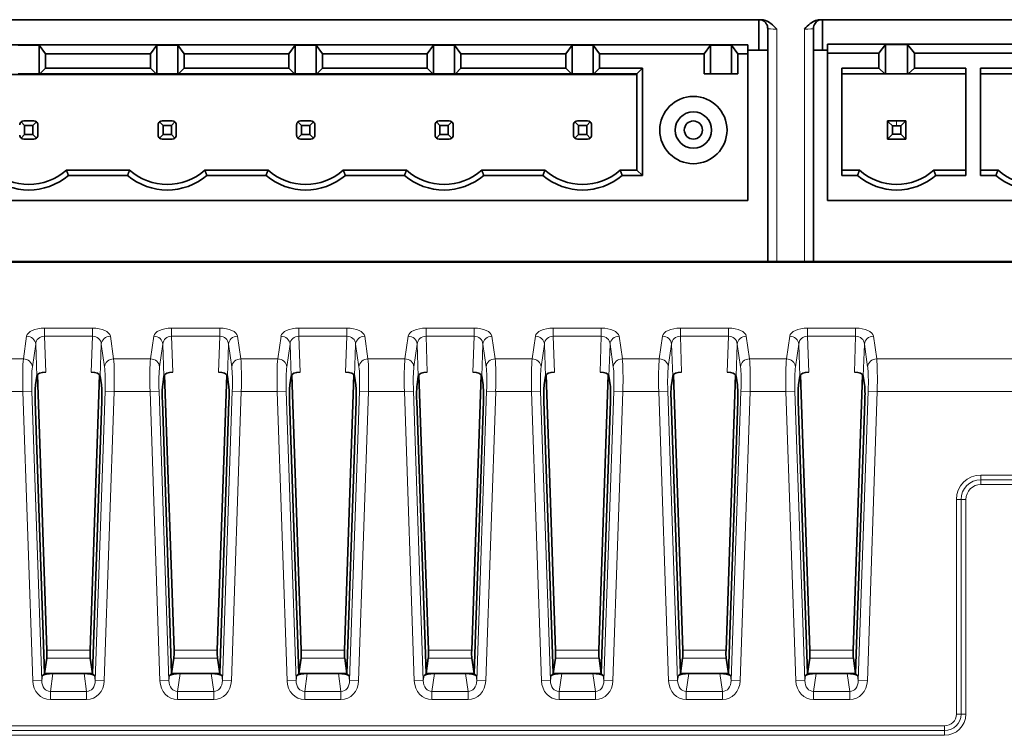
# Model space of a CAD drawing. Units: millimetres. Extents: x 46 to 774, y 55 to 542.
# Drawn here: x 126 to 180, y 329 to 369 of the extents above; entities that cross this region are included whole.
import ezdxf

# ---------------------------------------------------------------- set-up
doc = ezdxf.new("R2010")
doc.units = ezdxf.units.MM
doc.layers.add('Visible (ISO)', color=7, linetype='Continuous', lineweight=35)
doc.layers.add('Visible Narrow (ISO)', color=7, linetype='Continuous', lineweight=18)

msp = doc.modelspace()

# ---------------------------------------------------------------- linework, layer by layer
at = {"layer": 'Visible (ISO)'}
for p, q in [((93.434, 368.514), (167.077, 368.514)), ((166.968, 368.514), (166.968, 366.84)), ((170.349, 368.514), (239.198, 368.514)), ((170.468, 366.84), (170.468, 368.514)), ((167.453, 355.207), (167.453, 368.032)), ((169.973, 355.207), (169.973, 368.032)), ((94.83, 367.138), (166.36, 367.138)), ((127.365, 367.111), (126.205, 367.111)), ((127.71, 366.638), (127.365, 367.111)), ((127.365, 367.111), (127.365, 365.531)), ((133.48, 366.638), (133.825, 367.111)), ((134.985, 367.111), (133.825, 367.111)), ((133.825, 367.111), (133.825, 365.531)), ((135.33, 366.638), (134.985, 367.111)), ((134.985, 367.111), (134.985, 365.531)), ((141.1, 366.638), (141.445, 367.111)), ((142.605, 367.111), (141.445, 367.111)), ((141.445, 367.111), (141.445, 365.531)), ((142.95, 366.638), (142.605, 367.111)), ((142.605, 367.111), (142.605, 365.531)), ((148.72, 366.638), (149.065, 367.111)), ((150.225, 367.111), (149.065, 367.111)), ((149.065, 367.111), (149.065, 365.531)), ((150.57, 366.638), (150.225, 367.111)), ((150.225, 367.111), (150.225, 365.531)), ((156.34, 366.638), (156.685, 367.111)), ((157.845, 367.111), (156.685, 367.111)), ((156.685, 367.111), (156.685, 365.531)), ((158.19, 366.638), (157.845, 367.111)), ((157.845, 367.111), (157.845, 365.531)), ((164.305, 367.111), (163.96, 366.638)), ((165.465, 367.111), (164.305, 367.111)), ((164.305, 367.111), (164.305, 365.532)), ((165.465, 367.111), (165.81, 366.638)), ((165.465, 367.111), (165.465, 365.532)), ((166.36, 366.638), (166.36, 367.138)), ((170.74, 366.668), (170.74, 367.168)), ((170.74, 367.168), (239.32, 367.168)), ((173.575, 366.668), (173.945, 367.141)), ((173.945, 367.141), (173.945, 365.531)), ((173.945, 367.141), (175.155, 367.141)), ((175.155, 365.531), (175.155, 367.141)), ((175.155, 367.141), (175.525, 366.668)), ((133.48, 366.638), (127.71, 366.638)), ((127.71, 365.843), (127.71, 366.638)), ((133.48, 366.638), (133.48, 365.843)), ((141.1, 366.638), (135.33, 366.638)), ((135.33, 365.843), (135.33, 366.638)), ((141.1, 366.638), (141.1, 365.843)), ((148.72, 366.638), (142.95, 366.638)), ((142.95, 365.843), (142.95, 366.638)), ((148.72, 366.638), (148.72, 365.843)), ((156.34, 366.638), (150.57, 366.638)), ((150.57, 365.843), (150.57, 366.638)), ((156.34, 366.638), (156.34, 365.843)), ((158.19, 366.638), (163.96, 366.638)), ((158.19, 365.843), (158.19, 366.638)), ((163.96, 365.532), (163.96, 366.638)), ((165.81, 366.638), (166.36, 366.638)), ((165.81, 366.638), (165.81, 365.532)), ((167.453, 366.84), (166.36, 366.84)), ((166.36, 366.638), (166.36, 358.568)), ((170.74, 366.84), (169.973, 366.84)), ((170.74, 358.568), (170.74, 366.668)), ((170.74, 366.668), (173.575, 366.668)), ((173.575, 365.843), (173.575, 366.668)), ((175.525, 366.668), (175.525, 365.843)), ((175.525, 366.668), (181.195, 366.668)), ((127.402, 365.532), (127.71, 365.843)), ((133.48, 365.843), (127.71, 365.843)), ((133.48, 365.843), (133.787, 365.532)), ((135.022, 365.532), (135.33, 365.843)), ((141.1, 365.843), (135.33, 365.843)), ((141.1, 365.843), (141.407, 365.532)), ((142.642, 365.532), (142.95, 365.843)), ((148.72, 365.843), (142.95, 365.843)), ((148.72, 365.843), (149.027, 365.532)), ((150.262, 365.532), (150.57, 365.843)), ((156.34, 365.843), (150.57, 365.843)), ((156.34, 365.843), (156.647, 365.532)), ((157.882, 365.532), (158.19, 365.843)), ((158.19, 365.843), (160.56, 365.843)), ((160.25, 365.532), (160.56, 365.843)), ((160.56, 359.938), (160.56, 365.843)), ((171.54, 365.843), (173.575, 365.843)), ((171.54, 365.843), (171.54, 359.938)), ((173.906, 365.531), (173.575, 365.843)), ((175.525, 365.843), (175.194, 365.531)), ((175.525, 365.843), (178.36, 365.843)), ((178.36, 359.938), (178.36, 365.843)), ((179.16, 365.843), (179.16, 359.938)), ((179.16, 365.843), (181.195, 365.843)), ((160.25, 365.489), (100.94, 365.489)), ((126.205, 365.531), (127.365, 365.531)), ((127.365, 365.531), (127.402, 365.532)), ((127.402, 365.532), (133.787, 365.532)), ((133.825, 365.531), (133.787, 365.532)), ((133.825, 365.531), (134.985, 365.531)), ((134.985, 365.531), (135.022, 365.532)), ((135.022, 365.532), (141.407, 365.532)), ((141.445, 365.531), (141.407, 365.532)), ((141.445, 365.531), (142.605, 365.531)), ((142.605, 365.531), (142.642, 365.532)), ((142.642, 365.532), (149.027, 365.532)), ((149.065, 365.531), (149.027, 365.532)), ((149.065, 365.531), (150.225, 365.531)), ((150.225, 365.531), (150.262, 365.532)), ((150.262, 365.532), (156.647, 365.532)), ((156.685, 365.531), (156.647, 365.532)), ((156.685, 365.531), (157.845, 365.531)), ((157.845, 365.531), (157.882, 365.532)), ((157.882, 365.532), (160.25, 365.532)), ((160.25, 365.532), (160.25, 360.238)), ((165.81, 365.532), (163.96, 365.532)), ((173.906, 365.531), (171.54, 365.531)), ((173.945, 365.531), (173.906, 365.531)), ((175.155, 365.531), (173.945, 365.531)), ((175.194, 365.531), (175.155, 365.531)), ((178.36, 365.531), (175.194, 365.531)), ((181.526, 365.531), (179.16, 365.531)), ((126.36, 362.883), (126.555, 362.688)), ((126.505, 362.938), (127.065, 362.938)), ((126.555, 362.688), (127.014, 362.688)), ((126.555, 362.688), (126.555, 362.188)), ((127.014, 362.688), (127.21, 362.883)), ((127.014, 362.188), (127.014, 362.688)), ((127.285, 362.158), (127.285, 362.718)), ((133.905, 362.158), (133.905, 362.718)), ((133.98, 362.883), (134.175, 362.688)), ((134.125, 362.938), (134.685, 362.938)), ((134.175, 362.688), (134.634, 362.688)), ((134.175, 362.688), (134.175, 362.188)), ((134.634, 362.688), (134.83, 362.883)), ((134.634, 362.188), (134.634, 362.688)), ((134.905, 362.158), (134.905, 362.718)), ((141.525, 362.158), (141.525, 362.718)), ((141.6, 362.883), (141.795, 362.688)), ((141.745, 362.938), (142.305, 362.938)), ((141.795, 362.688), (142.254, 362.688)), ((141.795, 362.688), (141.795, 362.188)), ((142.254, 362.688), (142.45, 362.883)), ((142.254, 362.188), (142.254, 362.688)), ((142.525, 362.158), (142.525, 362.718)), ((149.145, 362.158), (149.145, 362.718)), ((149.22, 362.883), (149.415, 362.688)), ((149.365, 362.938), (149.925, 362.938)), ((149.415, 362.688), (149.874, 362.688)), ((149.415, 362.688), (149.415, 362.188)), ((149.874, 362.688), (150.07, 362.883)), ((149.874, 362.188), (149.874, 362.688)), ((150.145, 362.158), (150.145, 362.718)), ((156.765, 362.158), (156.765, 362.718)), ((156.84, 362.883), (157.035, 362.688)), ((156.985, 362.938), (157.545, 362.938)), ((157.035, 362.688), (157.494, 362.688)), ((157.035, 362.688), (157.035, 362.188)), ((157.494, 362.688), (157.69, 362.883)), ((157.494, 362.188), (157.494, 362.688)), ((157.765, 362.158), (157.765, 362.718)), ((174.143, 362.938), (174.05, 362.938)), ((174.05, 362.938), (174.05, 362.857)), ((174.05, 362.938), (174.091, 362.896)), ((174.05, 362.857), (174.05, 361.938)), ((174.091, 362.896), (174.318, 362.67)), ((174.55, 362.938), (174.143, 362.938)), ((174.55, 362.67), (174.318, 362.67)), ((174.318, 362.67), (174.318, 362.205)), ((174.956, 362.938), (174.55, 362.938)), ((174.782, 362.67), (174.55, 362.67)), ((174.782, 362.67), (175.008, 362.896)), ((174.782, 362.205), (174.782, 362.67)), ((175.05, 362.938), (174.956, 362.938)), ((175.008, 362.896), (175.05, 362.938)), ((175.05, 362.857), (175.05, 362.938)), ((175.05, 361.938), (175.05, 362.857)), ((126.555, 362.188), (126.36, 361.992)), ((127.014, 362.188), (126.555, 362.188)), ((127.21, 361.992), (127.014, 362.188)), ((134.175, 362.188), (133.98, 361.992)), ((134.634, 362.188), (134.175, 362.188)), ((134.83, 361.992), (134.634, 362.188)), ((141.795, 362.188), (141.6, 361.992)), ((142.254, 362.188), (141.795, 362.188)), ((142.45, 361.992), (142.254, 362.188)), ((149.415, 362.188), (149.22, 361.992)), ((149.874, 362.188), (149.415, 362.188)), ((150.07, 361.992), (149.874, 362.188)), ((157.035, 362.188), (156.84, 361.992)), ((157.494, 362.188), (157.035, 362.188)), ((157.69, 361.992), (157.494, 362.188)), ((174.05, 361.938), (174.318, 362.205)), ((174.782, 362.205), (174.318, 362.205)), ((174.782, 362.205), (175.05, 361.938)), ((127.065, 361.938), (126.505, 361.938)), ((134.685, 361.938), (134.125, 361.938)), ((142.305, 361.938), (141.745, 361.938)), ((149.925, 361.938), (149.365, 361.938)), ((157.545, 361.938), (156.985, 361.938)), ((175.05, 361.938), (174.05, 361.938)), ((132.334, 360.238), (128.855, 360.238)), ((128.968, 359.938), (132.221, 359.938)), ((139.954, 360.238), (136.475, 360.238)), ((136.588, 359.938), (139.841, 359.938)), ((147.574, 360.238), (144.095, 360.238)), ((144.208, 359.938), (147.461, 359.938)), ((155.194, 360.238), (151.715, 360.238)), ((151.828, 359.938), (155.081, 359.938)), ((160.26, 360.238), (159.335, 360.238)), ((159.448, 359.938), (160.56, 359.938)), ((160.56, 359.938), (160.26, 360.238)), ((171.54, 360.238), (172.51, 360.238)), ((171.54, 359.938), (172.396, 359.938)), ((176.589, 360.238), (178.36, 360.238)), ((176.704, 359.938), (178.36, 359.938)), ((179.16, 360.238), (180.13, 360.238)), ((179.16, 359.938), (180.016, 359.938)), ((166.36, 358.568), (94.83, 358.568)), ((170.74, 358.568), (239.32, 358.568)), ((92.951, 355.207), (239.682, 355.207)), ((127.225, 348.891), (127.155, 348.409)), ((127.262, 348.967), (127.779, 333.81)), ((130.162, 333.81), (130.678, 348.967)), ((130.785, 348.409), (130.716, 348.891)), ((134.225, 348.891), (134.155, 348.409)), ((134.262, 348.967), (134.779, 333.81)), ((137.162, 333.81), (137.678, 348.967)), ((137.785, 348.409), (137.716, 348.891)), ((141.225, 348.891), (141.155, 348.409)), ((141.262, 348.967), (141.779, 333.81)), ((144.162, 333.81), (144.678, 348.967)), ((144.785, 348.409), (144.716, 348.891)), ((148.225, 348.891), (148.155, 348.409)), ((148.262, 348.967), (148.779, 333.81)), ((151.162, 333.81), (151.678, 348.967)), ((151.785, 348.409), (151.716, 348.891)), ((155.225, 348.891), (155.155, 348.409)), ((155.262, 348.967), (155.779, 333.81)), ((158.162, 333.81), (158.678, 348.967)), ((158.785, 348.409), (158.716, 348.891)), ((162.225, 348.891), (162.155, 348.409)), ((162.262, 348.967), (162.779, 333.81)), ((165.162, 333.81), (165.678, 348.967)), ((165.785, 348.409), (165.716, 348.891)), ((169.225, 348.891), (169.155, 348.409)), ((169.262, 348.967), (169.779, 333.81)), ((172.162, 333.81), (172.678, 348.967)), ((172.785, 348.409), (172.716, 348.891)), ((127.137, 347.511), (127.648, 332.519)), ((130.293, 332.519), (130.804, 347.511)), ((134.137, 347.511), (134.648, 332.519)), ((137.293, 332.519), (137.804, 347.511)), ((141.137, 347.511), (141.648, 332.519)), ((144.293, 332.519), (144.804, 347.511)), ((148.137, 347.511), (148.648, 332.519)), ((151.293, 332.519), (151.804, 347.511)), ((155.137, 347.511), (155.648, 332.519)), ((158.293, 332.519), (158.804, 347.511)), ((162.137, 347.511), (162.648, 332.519)), ((165.293, 332.519), (165.804, 347.511)), ((169.137, 347.511), (169.648, 332.519)), ((172.293, 332.519), (172.804, 347.511)), ((127.77, 333.361), (127.648, 332.519)), ((130.293, 332.519), (130.171, 333.361)), ((134.77, 333.361), (134.648, 332.519)), ((137.293, 332.519), (137.171, 333.361)), ((141.77, 333.361), (141.648, 332.519)), ((144.293, 332.519), (144.171, 333.361)), ((148.77, 333.361), (148.648, 332.519)), ((151.293, 332.519), (151.171, 333.361)), ((155.77, 333.361), (155.648, 332.519)), ((158.293, 332.519), (158.171, 333.361)), ((162.77, 333.361), (162.648, 332.519)), ((165.293, 332.519), (165.171, 333.361)), ((169.77, 333.361), (169.648, 332.519)), ((172.293, 332.519), (172.171, 333.361)), ((127.538, 332.405), (127.648, 332.519)), ((127.648, 332.519), (130.293, 332.519)), ((129.826, 332.518), (128.115, 332.518)), ((130.402, 332.405), (130.293, 332.519)), ((134.538, 332.405), (134.648, 332.519)), ((134.648, 332.519), (137.293, 332.519)), ((136.826, 332.518), (135.115, 332.518)), ((137.402, 332.405), (137.293, 332.519)), ((141.538, 332.405), (141.648, 332.519)), ((141.648, 332.519), (144.293, 332.519)), ((143.826, 332.518), (142.115, 332.518)), ((144.402, 332.405), (144.293, 332.519)), ((148.538, 332.405), (148.648, 332.519)), ((148.648, 332.519), (151.293, 332.519)), ((150.826, 332.518), (149.115, 332.518)), ((151.402, 332.405), (151.293, 332.519)), ((155.538, 332.405), (155.648, 332.519)), ((155.648, 332.519), (158.293, 332.519)), ((157.826, 332.518), (156.115, 332.518)), ((158.402, 332.405), (158.293, 332.519)), ((162.538, 332.405), (162.648, 332.519)), ((162.648, 332.519), (165.293, 332.519)), ((164.826, 332.518), (163.115, 332.518)), ((165.402, 332.405), (165.293, 332.519)), ((169.538, 332.405), (169.648, 332.519)), ((169.648, 332.519), (172.293, 332.519)), ((171.826, 332.518), (170.115, 332.518)), ((172.402, 332.405), (172.293, 332.519))]:
    msp.add_line(p, q, dxfattribs=at)
for radius in [1.85, 1.85, 1, 0.5]:
    msp.add_circle((163.365, 362.438), radius, dxfattribs=at)
for centre, radius, start, end in [((126.505, 362.718), 0.22, 131.28, 180), ((126.505, 362.718), 0.22, 90, 131.28), ((127.065, 362.718), 0.22, 48.72, 90), ((127.065, 362.718), 0.22, 0, 48.72), ((134.125, 362.718), 0.22, 131.28, 180), ((134.125, 362.718), 0.22, 90, 131.28), ((134.685, 362.718), 0.22, 48.72, 90), ((134.685, 362.718), 0.22, 0, 48.72), ((141.745, 362.718), 0.22, 131.28, 180), ((141.745, 362.718), 0.22, 90, 131.28), ((142.305, 362.718), 0.22, 48.72, 90), ((142.305, 362.718), 0.22, 0, 48.72), ((149.365, 362.718), 0.22, 131.28, 180), ((149.365, 362.718), 0.22, 90, 131.28), ((149.925, 362.718), 0.22, 48.72, 90), ((149.925, 362.718), 0.22, 0, 48.72), ((156.985, 362.718), 0.22, 131.28, 180), ((156.985, 362.718), 0.22, 90, 131.28), ((157.545, 362.718), 0.22, 48.72, 90), ((157.545, 362.718), 0.22, 0, 48.72), ((126.505, 362.158), 0.22, 180, 228.72), ((127.065, 362.158), 0.22, 311.28, 0), ((134.125, 362.158), 0.22, 180, 228.72), ((134.685, 362.158), 0.22, 311.28, 0), ((141.745, 362.158), 0.22, 180, 228.72), ((142.305, 362.158), 0.22, 311.28, 0), ((149.365, 362.158), 0.22, 180, 228.72), ((149.925, 362.158), 0.22, 311.28, 0), ((156.985, 362.158), 0.22, 180, 228.72), ((157.545, 362.158), 0.22, 311.28, 0), ((126.505, 362.158), 0.22, 228.72, 270), ((127.065, 362.158), 0.22, 270, 311.28), ((134.125, 362.158), 0.22, 228.72, 270), ((134.685, 362.158), 0.22, 270, 311.28), ((141.745, 362.158), 0.22, 228.72, 270), ((142.305, 362.158), 0.22, 270, 311.28), ((149.365, 362.158), 0.22, 228.72, 270), ((149.925, 362.158), 0.22, 270, 311.28), ((156.985, 362.158), 0.22, 228.72, 270), ((157.545, 362.158), 0.22, 270, 311.28), ((126.785, 362.518), 3.38, 229.7572, 310.2428), ((126.785, 362.518), 3.08, 227.7535, 312.2465), ((134.405, 362.518), 3.38, 229.7572, 310.2428), ((134.405, 362.518), 3.08, 227.7535, 312.2465), ((142.025, 362.518), 3.38, 229.7572, 310.2428), ((142.025, 362.518), 3.08, 227.7535, 312.2465), ((149.645, 362.518), 3.38, 229.7572, 310.2428), ((149.645, 362.518), 3.08, 227.7535, 312.2465), ((157.265, 362.518), 3.38, 229.7572, 310.2428), ((157.265, 362.518), 3.08, 227.7535, 312.2465), ((174.55, 362.438), 3.3, 229.2509, 310.7491), ((174.55, 362.438), 3, 227.1666, 312.8334), ((182.17, 362.438), 3.3, 229.2509, 310.7491), ((182.17, 362.438), 3, 227.1666, 312.8334)]:
    msp.add_arc(centre, radius, start, end, dxfattribs=at)
for centre, major_axis, ratio, start_param, end_param in [((127.724, 348.869), (0.5, -0.005), 0.48928, 1.592737, 3.076267), ((130.217, 348.869), (0.5, 0.005), 0.48928, 0.065326, 1.548855), ((134.724, 348.869), (0.5, -0.005), 0.48928, 1.592737, 3.076267), ((137.217, 348.869), (0.5, 0.005), 0.48928, 0.065326, 1.548855), ((141.724, 348.869), (0.5, -0.005), 0.48928, 1.592737, 3.076267), ((144.217, 348.869), (0.5, 0.005), 0.48928, 0.065326, 1.548855), ((148.724, 348.869), (0.5, -0.005), 0.48928, 1.592737, 3.076267), ((151.217, 348.869), (0.5, 0.005), 0.48928, 0.065326, 1.548855), ((155.724, 348.869), (0.5, -0.005), 0.48928, 1.592737, 3.076267), ((158.217, 348.869), (0.5, 0.005), 0.48928, 0.065326, 1.548855), ((162.724, 348.869), (0.5, -0.005), 0.48928, 1.592737, 3.076267), ((165.217, 348.869), (0.5, 0.005), 0.48928, 0.065326, 1.548855), ((169.724, 348.869), (0.5, -0.005), 0.48928, 1.592737, 3.076267), ((172.217, 348.869), (0.5, 0.005), 0.48928, 0.065326, 1.548855), ((127.224, 347.511), (0.034, -1), 0.087437, 3.593997, 4.709385), ((130.716, 347.511), (0.034, 1), 0.087437, 4.715393, 5.830781), ((134.224, 347.511), (0.034, -1), 0.087437, 3.593997, 4.709385), ((137.716, 347.511), (0.034, 1), 0.087437, 4.715393, 5.830781), ((141.224, 347.511), (0.034, -1), 0.087437, 3.593997, 4.709385), ((144.716, 347.511), (0.034, 1), 0.087437, 4.715393, 5.830781), ((148.224, 347.511), (0.034, -1), 0.087437, 3.593997, 4.709385), ((151.716, 347.511), (0.034, 1), 0.087437, 4.715393, 5.830781), ((155.224, 347.511), (0.034, -1), 0.087437, 3.593997, 4.709385), ((158.716, 347.511), (0.034, 1), 0.087437, 4.715393, 5.830781), ((162.224, 347.511), (0.034, -1), 0.087437, 3.593997, 4.709385), ((165.716, 347.511), (0.034, 1), 0.087437, 4.715393, 5.830781), ((169.224, 347.511), (0.034, -1), 0.087437, 3.593997, 4.709385), ((172.716, 347.511), (0.034, 1), 0.087437, 4.715393, 5.830781), ((127.735, 333.81), (0.017, -0.5), 0.087437, 0.452404, 1.567792), ((130.205, 333.81), (0.017, 0.5), 0.087437, 1.573801, 2.689188), ((134.735, 333.81), (0.017, -0.5), 0.087437, 0.452404, 1.567792), ((137.205, 333.81), (0.017, 0.5), 0.087437, 1.573801, 2.689188), ((141.735, 333.81), (0.017, -0.5), 0.087437, 0.452404, 1.567792), ((144.205, 333.81), (0.017, 0.5), 0.087437, 1.573801, 2.689188), ((148.735, 333.81), (0.017, -0.5), 0.087437, 0.452404, 1.567792), ((151.205, 333.81), (0.017, 0.5), 0.087437, 1.573801, 2.689188), ((155.735, 333.81), (0.017, -0.5), 0.087437, 0.452404, 1.567792), ((158.205, 333.81), (0.017, 0.5), 0.087437, 1.573801, 2.689188), ((162.735, 333.81), (0.017, -0.5), 0.087437, 0.452404, 1.567792), ((165.205, 333.81), (0.017, 0.5), 0.087437, 1.573801, 2.689188), ((169.735, 333.81), (0.017, -0.5), 0.087437, 0.452404, 1.567792), ((172.205, 333.81), (0.017, 0.5), 0.087437, 1.573801, 2.689188), ((128.032, 332.397), (-0.508, -0.021), 0.235052, 4.539467, 6.041401), ((129.908, 332.397), (-0.508, 0.021), 0.235052, 3.383377, 4.885311), ((135.032, 332.397), (-0.508, -0.021), 0.235052, 4.539467, 6.041401), ((136.908, 332.397), (-0.508, 0.021), 0.235052, 3.383377, 4.885311), ((142.032, 332.397), (-0.508, -0.021), 0.235052, 4.539467, 6.041401), ((143.908, 332.397), (-0.508, 0.021), 0.235052, 3.383377, 4.885311), ((149.032, 332.397), (-0.508, -0.021), 0.235052, 4.539467, 6.041401), ((150.908, 332.397), (-0.508, 0.021), 0.235052, 3.383377, 4.885311), ((156.032, 332.397), (-0.508, -0.021), 0.235052, 4.539467, 6.041401), ((157.908, 332.397), (-0.508, 0.021), 0.235052, 3.383377, 4.885311), ((163.032, 332.397), (-0.508, -0.021), 0.235052, 4.539467, 6.041401), ((164.908, 332.397), (-0.508, 0.021), 0.235052, 3.383377, 4.885311), ((170.032, 332.397), (-0.508, -0.021), 0.235052, 4.539467, 6.041401), ((171.908, 332.397), (-0.508, 0.021), 0.235052, 3.383377, 4.885311)]:
    msp.add_ellipse(centre, major_axis=major_axis, ratio=ratio, start_param=start_param, end_param=end_param, dxfattribs=at)
for points, knots in [([(167.073, 368.514), (167.079, 368.513), (167.087, 368.511), (167.108, 368.505), (167.122, 368.501), (167.163, 368.485), (167.189, 368.474), (167.249, 368.435), (167.27, 368.419), (167.314, 368.378), (167.334, 368.357), (167.387, 368.286), (167.42, 368.227), (167.448, 368.114), (167.453, 368.073), (167.453, 368.032)], [1.4137375, 1.4137375, 1.4137375, 1.4137375, 1.4485486, 1.4485486, 1.4838208, 1.4838208, 1.5179621, 1.5179621, 1.5334197, 1.5334197, 1.5449504, 1.5449504, 1.5621196, 1.5621196, 1.5707963, 1.5707963, 1.5707963, 1.5707963]), ([(167.953, 367.997), (167.952, 367.998), (167.951, 367.999), (167.847, 368.103), (167.744, 368.208), (167.547, 368.361), (167.448, 368.424), (167.241, 368.501), (167.155, 368.514), (167.077, 368.514)], [-0.0004333, -0.0004333, -0.0004333, -0.0004333, 0, 0, 0.0439542, 0.0439542, 0.0753005, 0.0753005, 0.1014279, 0.1014279, 0.1014279, 0.1014279]), ([(170.349, 368.514), (170.271, 368.514), (170.185, 368.501), (169.978, 368.424), (169.879, 368.361), (169.682, 368.208), (169.579, 368.103), (169.475, 367.999), (169.474, 367.998), (169.473, 367.997)], [0, 0, 0, 0, 0.02318839, 0.02318839, 0.05100864, 0.05100864, 0.09001852, 0.09001852, 0.09040311, 0.09040311, 0.09040311, 0.09040311]), ([(169.973, 368.032), (169.973, 368.085), (169.982, 368.138), (170.013, 368.235), (170.035, 368.277), (170.088, 368.354), (170.117, 368.384), (170.18, 368.439), (170.209, 368.456), (170.264, 368.486), (170.285, 368.494), (170.317, 368.505), (170.328, 368.508), (170.343, 368.512), (170.349, 368.514), (170.353, 368.514)], [-1.5707963, -1.5707963, -1.5707963, -1.5707963, -1.5595943, -1.5595943, -1.5472497, -1.5472497, -1.5310691, -1.5310691, -1.5067038, -1.5067038, -1.47271, -1.47271, -1.4389485, -1.4389485, -1.4134853, -1.4134853, -1.4134853, -1.4134853])]:
    msp.add_open_spline(points, degree=3, knots=knots, dxfattribs=at)
for points in [[(128.855, 360.238), (128.912, 360.091), (128.968, 359.938)], [(132.221, 359.938), (132.277, 360.091), (132.334, 360.238)], [(136.475, 360.238), (136.532, 360.091), (136.588, 359.938)], [(139.841, 359.938), (139.897, 360.091), (139.954, 360.238)], [(144.095, 360.238), (144.152, 360.091), (144.208, 359.938)], [(147.461, 359.938), (147.517, 360.091), (147.574, 360.238)], [(151.715, 360.238), (151.772, 360.091), (151.828, 359.938)], [(155.081, 359.938), (155.137, 360.091), (155.194, 360.238)], [(159.448, 359.938), (159.392, 360.091), (159.335, 360.238)], [(172.51, 360.238), (172.453, 360.092), (172.396, 359.938)], [(176.704, 359.938), (176.646, 360.092), (176.589, 360.238)], [(180.13, 360.238), (180.073, 360.092), (180.016, 359.938)]]:
    msp.add_open_spline(points, degree=2, dxfattribs=at)
at = {"layer": 'Visible Narrow (ISO)'}
for p, q in [((167.953, 355.207), (167.953, 367.997)), ((169.473, 367.997), (169.473, 355.207)), ((174.55, 362.938), (174.55, 362.67)), ((92.955, 355.156), (239.677, 355.156)), ((130.292, 351.534), (127.648, 351.534)), ((127.648, 351.534), (127.648, 351.085)), ((130.292, 351.534), (130.292, 351.085)), ((137.292, 351.534), (134.648, 351.534)), ((134.648, 351.534), (134.648, 351.085)), ((137.292, 351.534), (137.292, 351.085)), ((144.292, 351.534), (141.648, 351.534)), ((141.648, 351.534), (141.648, 351.085)), ((144.292, 351.534), (144.292, 351.085)), ((151.292, 351.534), (148.648, 351.534)), ((148.648, 351.534), (148.648, 351.085)), ((151.292, 351.534), (151.292, 351.085)), ((158.292, 351.534), (155.648, 351.534)), ((155.648, 351.534), (155.648, 351.085)), ((158.292, 351.534), (158.292, 351.085)), ((165.292, 351.534), (162.648, 351.534)), ((162.648, 351.534), (162.648, 351.085)), ((165.292, 351.534), (165.292, 351.085)), ((172.292, 351.534), (169.648, 351.534)), ((169.648, 351.534), (169.648, 351.085)), ((172.292, 351.534), (172.292, 351.085)), ((126.667, 351.087), (126.486, 349.839)), ((126.984, 349.407), (127.164, 350.655)), ((127.164, 350.655), (127.225, 348.891)), ((127.648, 351.085), (130.292, 351.085)), ((127.715, 349.114), (127.648, 351.085)), ((130.292, 351.085), (130.225, 349.114)), ((130.716, 348.891), (130.776, 350.655)), ((130.776, 350.655), (130.956, 349.407)), ((131.454, 349.839), (131.274, 351.087)), ((133.667, 351.087), (133.486, 349.839)), ((133.984, 349.407), (134.164, 350.655)), ((134.164, 350.655), (134.225, 348.891)), ((134.648, 351.085), (137.292, 351.085)), ((134.715, 349.114), (134.648, 351.085)), ((137.292, 351.085), (137.225, 349.114)), ((137.716, 348.891), (137.776, 350.655)), ((137.776, 350.655), (137.956, 349.407)), ((138.454, 349.839), (138.274, 351.087)), ((140.667, 351.087), (140.486, 349.839)), ((140.984, 349.407), (141.164, 350.655)), ((141.164, 350.655), (141.225, 348.891)), ((141.648, 351.085), (144.292, 351.085)), ((141.715, 349.114), (141.648, 351.085)), ((144.292, 351.085), (144.225, 349.114)), ((144.716, 348.891), (144.776, 350.655)), ((144.776, 350.655), (144.956, 349.407)), ((145.454, 349.839), (145.274, 351.087)), ((147.667, 351.087), (147.486, 349.839)), ((147.984, 349.407), (148.164, 350.655)), ((148.164, 350.655), (148.225, 348.891)), ((148.648, 351.085), (151.292, 351.085)), ((148.715, 349.114), (148.648, 351.085)), ((151.292, 351.085), (151.225, 349.114)), ((151.716, 348.891), (151.776, 350.655)), ((151.776, 350.655), (151.956, 349.407)), ((152.454, 349.839), (152.274, 351.087)), ((154.667, 351.087), (154.486, 349.839)), ((154.984, 349.407), (155.164, 350.655)), ((155.164, 350.655), (155.225, 348.891)), ((155.648, 351.085), (158.292, 351.085)), ((155.715, 349.114), (155.648, 351.085)), ((158.292, 351.085), (158.225, 349.114)), ((158.716, 348.891), (158.776, 350.655)), ((158.776, 350.655), (158.956, 349.407)), ((159.454, 349.839), (159.274, 351.087)), ((161.667, 351.087), (161.486, 349.839)), ((161.984, 349.407), (162.164, 350.655)), ((162.164, 350.655), (162.225, 348.891)), ((162.648, 351.085), (165.292, 351.085)), ((162.715, 349.114), (162.648, 351.085)), ((165.292, 351.085), (165.225, 349.114)), ((165.716, 348.891), (165.776, 350.655)), ((165.776, 350.655), (165.956, 349.407)), ((166.454, 349.839), (166.274, 351.087)), ((168.667, 351.087), (168.486, 349.839)), ((168.984, 349.407), (169.164, 350.655)), ((169.164, 350.655), (169.225, 348.891)), ((169.648, 351.085), (172.292, 351.085)), ((169.715, 349.114), (169.648, 351.085)), ((172.292, 351.085), (172.225, 349.114)), ((172.716, 348.891), (172.776, 350.655)), ((172.776, 350.655), (172.956, 349.407)), ((173.454, 349.839), (173.274, 351.087)), ((126.486, 349.839), (124.454, 349.839)), ((133.486, 349.839), (131.454, 349.839)), ((140.486, 349.839), (138.454, 349.839)), ((147.486, 349.839), (145.454, 349.839)), ((154.486, 349.839), (152.454, 349.839)), ((161.486, 349.839), (159.454, 349.839)), ((168.486, 349.839), (166.454, 349.839)), ((183.241, 349.839), (173.454, 349.839)), ((124.482, 348.043), (126.459, 348.043)), ((126.459, 348.043), (126.956, 348.06)), ((126.459, 348.043), (127.002, 332.121)), ((127.499, 332.138), (126.956, 348.06)), ((130.984, 348.06), (130.441, 332.138)), ((130.939, 332.121), (131.482, 348.043)), ((130.984, 348.06), (131.482, 348.043)), ((131.482, 348.043), (133.459, 348.043)), ((133.459, 348.043), (133.956, 348.06)), ((133.459, 348.043), (134.002, 332.121)), ((134.499, 332.138), (133.956, 348.06)), ((137.984, 348.06), (137.441, 332.138)), ((137.939, 332.121), (138.482, 348.043)), ((137.984, 348.06), (138.482, 348.043)), ((138.482, 348.043), (140.459, 348.043)), ((140.459, 348.043), (140.956, 348.06)), ((140.459, 348.043), (141.002, 332.121)), ((141.499, 332.138), (140.956, 348.06)), ((144.984, 348.06), (144.441, 332.138)), ((144.939, 332.121), (145.482, 348.043)), ((144.984, 348.06), (145.482, 348.043)), ((145.482, 348.043), (147.459, 348.043)), ((147.459, 348.043), (147.956, 348.06)), ((147.459, 348.043), (148.002, 332.121)), ((148.499, 332.138), (147.956, 348.06)), ((151.984, 348.06), (151.441, 332.138)), ((151.939, 332.121), (152.482, 348.043)), ((151.984, 348.06), (152.482, 348.043)), ((152.482, 348.043), (154.459, 348.043)), ((154.459, 348.043), (154.956, 348.06)), ((154.459, 348.043), (155.002, 332.121)), ((155.499, 332.138), (154.956, 348.06)), ((158.984, 348.06), (158.441, 332.138)), ((158.939, 332.121), (159.482, 348.043)), ((158.984, 348.06), (159.482, 348.043)), ((159.482, 348.043), (161.459, 348.043)), ((161.459, 348.043), (161.956, 348.06)), ((161.459, 348.043), (162.002, 332.121)), ((162.499, 332.138), (161.956, 348.06)), ((165.984, 348.06), (165.441, 332.138)), ((165.939, 332.121), (166.482, 348.043)), ((165.984, 348.06), (166.482, 348.043)), ((166.482, 348.043), (168.459, 348.043)), ((168.459, 348.043), (168.956, 348.06)), ((168.459, 348.043), (169.002, 332.121)), ((169.499, 332.138), (168.956, 348.06)), ((172.984, 348.06), (172.441, 332.138)), ((172.939, 332.121), (173.482, 348.043)), ((172.984, 348.06), (173.482, 348.043)), ((173.482, 348.043), (183.167, 348.043)), ((239.192, 343.447), (179.192, 343.447)), ((179.192, 343.188), (179.192, 343.447)), ((179.192, 343.188), (179.192, 342.928)), ((239.192, 343.188), (179.192, 343.188)), ((179.192, 342.928), (239.192, 342.928)), ((177.839, 342.095), (177.839, 330.284)), ((178.099, 342.095), (177.839, 342.095)), ((178.099, 342.095), (178.358, 342.095)), ((178.099, 342.095), (178.099, 330.284)), ((178.358, 330.284), (178.358, 342.095)), ((127.77, 333.361), (130.171, 333.361)), ((130.162, 333.81), (127.779, 333.81)), ((134.77, 333.361), (137.171, 333.361)), ((137.162, 333.81), (134.779, 333.81)), ((141.77, 333.361), (144.171, 333.361)), ((144.162, 333.81), (141.779, 333.81)), ((148.77, 333.361), (151.171, 333.361)), ((151.162, 333.81), (148.779, 333.81)), ((155.77, 333.361), (158.171, 333.361)), ((158.162, 333.81), (155.779, 333.81)), ((162.77, 333.361), (165.171, 333.361)), ((165.162, 333.81), (162.779, 333.81)), ((169.77, 333.361), (172.171, 333.361)), ((172.162, 333.81), (169.779, 333.81)), ((127.538, 332.405), (127.499, 332.138)), ((127.972, 331.533), (128.115, 332.518)), ((129.826, 332.518), (129.968, 331.533)), ((130.441, 332.138), (130.402, 332.405)), ((134.538, 332.405), (134.499, 332.138)), ((134.972, 331.533), (135.115, 332.518)), ((136.826, 332.518), (136.968, 331.533)), ((137.441, 332.138), (137.402, 332.405)), ((141.538, 332.405), (141.499, 332.138)), ((141.972, 331.533), (142.115, 332.518)), ((143.826, 332.518), (143.968, 331.533)), ((144.441, 332.138), (144.402, 332.405)), ((148.538, 332.405), (148.499, 332.138)), ((148.972, 331.533), (149.115, 332.518)), ((150.826, 332.518), (150.968, 331.533)), ((151.441, 332.138), (151.402, 332.405)), ((155.538, 332.405), (155.499, 332.138)), ((155.972, 331.533), (156.115, 332.518)), ((157.826, 332.518), (157.968, 331.533)), ((158.441, 332.138), (158.402, 332.405)), ((162.538, 332.405), (162.499, 332.138)), ((162.972, 331.533), (163.115, 332.518)), ((164.826, 332.518), (164.968, 331.533)), ((165.441, 332.138), (165.402, 332.405)), ((169.538, 332.405), (169.499, 332.138)), ((169.972, 331.533), (170.115, 332.518)), ((171.826, 332.518), (171.968, 331.533)), ((172.441, 332.138), (172.402, 332.405)), ((127.002, 332.121), (127.499, 332.138)), ((130.939, 332.121), (130.441, 332.138)), ((134.002, 332.121), (134.499, 332.138)), ((137.939, 332.121), (137.441, 332.138)), ((141.002, 332.121), (141.499, 332.138)), ((144.939, 332.121), (144.441, 332.138)), ((148.002, 332.121), (148.499, 332.138)), ((151.939, 332.121), (151.441, 332.138)), ((155.002, 332.121), (155.499, 332.138)), ((158.939, 332.121), (158.441, 332.138)), ((162.002, 332.121), (162.499, 332.138)), ((165.939, 332.121), (165.441, 332.138)), ((169.002, 332.121), (169.499, 332.138)), ((172.939, 332.121), (172.441, 332.138)), ((129.968, 331.533), (127.972, 331.533)), ((127.972, 331.084), (127.972, 331.533)), ((129.968, 331.084), (129.968, 331.533)), ((136.968, 331.533), (134.972, 331.533)), ((134.972, 331.084), (134.972, 331.533)), ((136.968, 331.084), (136.968, 331.533)), ((143.968, 331.533), (141.972, 331.533)), ((141.972, 331.084), (141.972, 331.533)), ((143.968, 331.084), (143.968, 331.533)), ((150.968, 331.533), (148.972, 331.533)), ((148.972, 331.084), (148.972, 331.533)), ((150.968, 331.084), (150.968, 331.533)), ((157.968, 331.533), (155.972, 331.533)), ((155.972, 331.084), (155.972, 331.533)), ((157.968, 331.084), (157.968, 331.533)), ((164.968, 331.533), (162.972, 331.533)), ((162.972, 331.084), (162.972, 331.533)), ((164.968, 331.084), (164.968, 331.533)), ((171.968, 331.533), (169.972, 331.533)), ((169.972, 331.084), (169.972, 331.533)), ((171.968, 331.084), (171.968, 331.533)), ((127.972, 331.084), (129.968, 331.084)), ((134.972, 331.084), (136.968, 331.084)), ((141.972, 331.084), (143.968, 331.084)), ((148.972, 331.084), (150.968, 331.084)), ((155.972, 331.084), (157.968, 331.084)), ((162.972, 331.084), (164.968, 331.084)), ((169.972, 331.084), (171.968, 331.084)), ((178.099, 330.284), (177.839, 330.284)), ((178.099, 330.284), (178.358, 330.284)), ((177.192, 329.637), (94.82, 329.637)), ((177.192, 329.377), (177.192, 329.637)), ((177.192, 329.377), (94.82, 329.377)), ((94.82, 329.118), (177.192, 329.118)), ((177.192, 329.377), (177.192, 329.118))]:
    msp.add_line(p, q, dxfattribs=at)
for centre, radius, start, end in [((174.55, 362.368), 0.7, 130.9452, 135.5847), ((174.55, 362.368), 0.7, 125.4832, 130.9452), ((174.55, 362.368), 0.7, 49.0548, 54.5168), ((174.55, 362.368), 0.7, 44.4153, 49.0548), ((179.192, 342.095), 1.353, 90, 180), ((179.192, 342.095), 1.093, 90, 180), ((179.192, 342.095), 0.833, 90, 180), ((177.192, 330.284), 1.167, 270, 0), ((177.192, 330.284), 0.647, 270, 0), ((177.192, 330.284), 0.907, 270, 0)]:
    msp.add_arc(centre, radius, start, end, dxfattribs=at)
for centre, major_axis, ratio, start_param, end_param in [((167.953, 368.032), (0.5, 0), 0.069842, 3.141593, 4.712389), ((169.473, 368.032), (0.5, 0), 0.069842, 4.712389, 6.283185), ((127.665, 351.044), (-1.001, 0.011), 0.48928, 4.73433, 6.21786), ((130.275, 351.044), (-1.001, -0.011), 0.48928, 3.206918, 4.690448), ((134.665, 351.044), (-1.001, 0.011), 0.48928, 4.73433, 6.21786), ((137.275, 351.044), (-1.001, -0.011), 0.48928, 3.206918, 4.690448), ((141.665, 351.044), (-1.001, 0.011), 0.48928, 4.73433, 6.21786), ((144.275, 351.044), (-1.001, -0.011), 0.48928, 3.206918, 4.690448), ((148.665, 351.044), (-1.001, 0.011), 0.48928, 4.73433, 6.21786), ((151.275, 351.044), (-1.001, -0.011), 0.48928, 3.206918, 4.690448), ((155.665, 351.044), (-1.001, 0.011), 0.48928, 4.73433, 6.21786), ((158.275, 351.044), (-1.001, -0.011), 0.48928, 3.206918, 4.690448), ((162.665, 351.044), (-1.001, 0.011), 0.48928, 4.73433, 6.21786), ((165.275, 351.044), (-1.001, -0.011), 0.48928, 3.206918, 4.690448), ((169.665, 351.044), (-1.001, 0.011), 0.48928, 4.73433, 6.21786), ((172.275, 351.044), (-1.001, -0.011), 0.48928, 3.206918, 4.690448), ((126.667, 350.638), (0.495, -0.072), 0.896269, 0.197801, 1.699721), ((127.665, 350.595), (0.416, -0.301), 0.930759, 2.196718, 3.680248), ((130.275, 350.595), (0.416, 0.301), 0.930759, 5.74453, 7.22806), ((131.274, 350.638), (-0.495, -0.072), 0.896269, 4.583464, 6.085384), ((133.667, 350.638), (0.495, -0.072), 0.896269, 0.197801, 1.699721), ((134.665, 350.595), (0.416, -0.301), 0.930759, 2.196718, 3.680248), ((137.275, 350.595), (0.416, 0.301), 0.930759, 5.74453, 7.22806), ((138.274, 350.638), (-0.495, -0.072), 0.896269, 4.583464, 6.085384), ((140.667, 350.638), (0.495, -0.072), 0.896269, 0.197801, 1.699721), ((141.665, 350.595), (0.416, -0.301), 0.930759, 2.196718, 3.680248), ((144.275, 350.595), (0.416, 0.301), 0.930759, 5.74453, 7.22806), ((145.274, 350.638), (-0.495, -0.072), 0.896269, 4.583464, 6.085384), ((147.667, 350.638), (0.495, -0.072), 0.896269, 0.197801, 1.699721), ((148.665, 350.595), (0.416, -0.301), 0.930759, 2.196718, 3.680248), ((151.275, 350.595), (0.416, 0.301), 0.930759, 5.74453, 7.22806), ((152.274, 350.638), (-0.495, -0.072), 0.896269, 4.583464, 6.085384), ((154.667, 350.638), (0.495, -0.072), 0.896269, 0.197801, 1.699721), ((155.665, 350.595), (0.416, -0.301), 0.930759, 2.196718, 3.680248), ((158.275, 350.595), (0.416, 0.301), 0.930759, 5.74453, 7.22806), ((159.274, 350.638), (-0.495, -0.072), 0.896269, 4.583464, 6.085384), ((161.667, 350.638), (0.495, -0.072), 0.896269, 0.197801, 1.699721), ((162.665, 350.595), (0.416, -0.301), 0.930759, 2.196718, 3.680248), ((165.275, 350.595), (0.416, 0.301), 0.930759, 5.74453, 7.22806), ((166.274, 350.638), (-0.495, -0.072), 0.896269, 4.583464, 6.085384), ((168.667, 350.638), (0.495, -0.072), 0.896269, 0.197801, 1.699721), ((169.665, 350.595), (0.416, -0.301), 0.930759, 2.196718, 3.680248), ((172.275, 350.595), (0.416, 0.301), 0.930759, 5.74453, 7.22806), ((173.274, 350.638), (-0.495, -0.072), 0.896269, 4.583464, 6.085384), ((126.59, 348.043), (0.051, -2), 0.065612, 3.595316, 4.710704), ((126.486, 349.39), (0.495, -0.072), 0.896269, 0.197801, 1.699721), ((131.454, 349.39), (-0.495, -0.072), 0.896269, 4.583464, 6.085384), ((131.35, 348.043), (0.051, 2), 0.065612, 4.714074, 5.829462), ((133.59, 348.043), (0.051, -2), 0.065612, 3.595316, 4.710704), ((133.486, 349.39), (0.495, -0.072), 0.896269, 0.197801, 1.699721), ((138.454, 349.39), (-0.495, -0.072), 0.896269, 4.583464, 6.085384), ((138.35, 348.043), (0.051, 2), 0.065612, 4.714074, 5.829462), ((140.59, 348.043), (0.051, -2), 0.065612, 3.595316, 4.710704), ((140.486, 349.39), (0.495, -0.072), 0.896269, 0.197801, 1.699721), ((145.454, 349.39), (-0.495, -0.072), 0.896269, 4.583464, 6.085384), ((145.35, 348.043), (0.051, 2), 0.065612, 4.714074, 5.829462), ((147.59, 348.043), (0.051, -2), 0.065612, 3.595316, 4.710704), ((147.486, 349.39), (0.495, -0.072), 0.896269, 0.197801, 1.699721), ((152.454, 349.39), (-0.495, -0.072), 0.896269, 4.583464, 6.085384), ((152.35, 348.043), (0.051, 2), 0.065612, 4.714074, 5.829462), ((154.59, 348.043), (0.051, -2), 0.065612, 3.595316, 4.710704), ((154.486, 349.39), (0.495, -0.072), 0.896269, 0.197801, 1.699721), ((159.454, 349.39), (-0.495, -0.072), 0.896269, 4.583464, 6.085384), ((159.35, 348.043), (0.051, 2), 0.065612, 4.714074, 5.829462), ((161.59, 348.043), (0.051, -2), 0.065612, 3.595316, 4.710704), ((161.486, 349.39), (0.495, -0.072), 0.896269, 0.197801, 1.699721), ((166.454, 349.39), (-0.495, -0.072), 0.896269, 4.583464, 6.085384), ((166.35, 348.043), (0.051, 2), 0.065612, 4.714074, 5.829462), ((168.59, 348.043), (0.051, -2), 0.065612, 3.595316, 4.710704), ((168.486, 349.39), (0.495, -0.072), 0.896269, 0.197801, 1.699721), ((173.454, 349.39), (-0.495, -0.072), 0.896269, 4.583464, 6.085384), ((173.35, 348.043), (0.051, 2), 0.065612, 4.714074, 5.829462), ((127.088, 348.06), (-0.052, 1.5), 0.087437, 0.452404, 1.567792), ((130.853, 348.06), (-0.052, -1.5), 0.087437, 1.573801, 2.689188), ((134.088, 348.06), (-0.052, 1.5), 0.087437, 0.452404, 1.567792), ((137.853, 348.06), (-0.052, -1.5), 0.087437, 1.573801, 2.689188), ((141.088, 348.06), (-0.052, 1.5), 0.087437, 0.452404, 1.567792), ((144.853, 348.06), (-0.052, -1.5), 0.087437, 1.573801, 2.689188), ((148.088, 348.06), (-0.052, 1.5), 0.087437, 0.452404, 1.567792), ((151.853, 348.06), (-0.052, -1.5), 0.087437, 1.573801, 2.689188), ((155.088, 348.06), (-0.052, 1.5), 0.087437, 0.452404, 1.567792), ((158.853, 348.06), (-0.052, -1.5), 0.087437, 1.573801, 2.689188), ((162.088, 348.06), (-0.052, 1.5), 0.087437, 0.452404, 1.567792), ((165.853, 348.06), (-0.052, -1.5), 0.087437, 1.573801, 2.689188), ((169.088, 348.06), (-0.052, 1.5), 0.087437, 0.452404, 1.567792), ((172.853, 348.06), (-0.052, -1.5), 0.087437, 1.573801, 2.689188), ((128.003, 332.198), (-0.16, -1.104), 0.896357, 4.91027, 6.412203), ((128.003, 332.198), (-0.096, -0.661), 0.749121, 4.91027, 6.412203), ((129.937, 332.198), (0.096, -0.661), 0.749121, 6.154168, 7.656101), ((129.937, 332.198), (0.16, -1.104), 0.896357, 6.154168, 7.656101), ((135.003, 332.198), (-0.16, -1.104), 0.896357, 4.91027, 6.412203), ((135.003, 332.198), (-0.096, -0.661), 0.749121, 4.91027, 6.412203), ((136.937, 332.198), (0.096, -0.661), 0.749121, 6.154168, 7.656101), ((136.937, 332.198), (0.16, -1.104), 0.896357, 6.154168, 7.656101), ((142.003, 332.198), (-0.16, -1.104), 0.896357, 4.91027, 6.412203), ((142.003, 332.198), (-0.096, -0.661), 0.749121, 4.91027, 6.412203), ((143.937, 332.198), (0.096, -0.661), 0.749121, 6.154168, 7.656101), ((143.937, 332.198), (0.16, -1.104), 0.896357, 6.154168, 7.656101), ((149.003, 332.198), (-0.16, -1.104), 0.896357, 4.91027, 6.412203), ((149.003, 332.198), (-0.096, -0.661), 0.749121, 4.91027, 6.412203), ((150.937, 332.198), (0.096, -0.661), 0.749121, 6.154168, 7.656101), ((150.937, 332.198), (0.16, -1.104), 0.896357, 6.154168, 7.656101), ((156.003, 332.198), (-0.16, -1.104), 0.896357, 4.91027, 6.412203), ((156.003, 332.198), (-0.096, -0.661), 0.749121, 4.91027, 6.412203), ((157.937, 332.198), (0.096, -0.661), 0.749121, 6.154168, 7.656101), ((157.937, 332.198), (0.16, -1.104), 0.896357, 6.154168, 7.656101), ((163.003, 332.198), (-0.16, -1.104), 0.896357, 4.91027, 6.412203), ((163.003, 332.198), (-0.096, -0.661), 0.749121, 4.91027, 6.412203), ((164.937, 332.198), (0.096, -0.661), 0.749121, 6.154168, 7.656101), ((164.937, 332.198), (0.16, -1.104), 0.896357, 6.154168, 7.656101), ((170.003, 332.198), (-0.16, -1.104), 0.896357, 4.91027, 6.412203), ((170.003, 332.198), (-0.096, -0.661), 0.749121, 4.91027, 6.412203), ((171.937, 332.198), (0.096, -0.661), 0.749121, 6.154168, 7.656101), ((171.937, 332.198), (0.16, -1.104), 0.896357, 6.154168, 7.656101)]:
    msp.add_ellipse(centre, major_axis=major_axis, ratio=ratio, start_param=start_param, end_param=end_param, dxfattribs=at)

doc.saveas('drawing.dxf')
